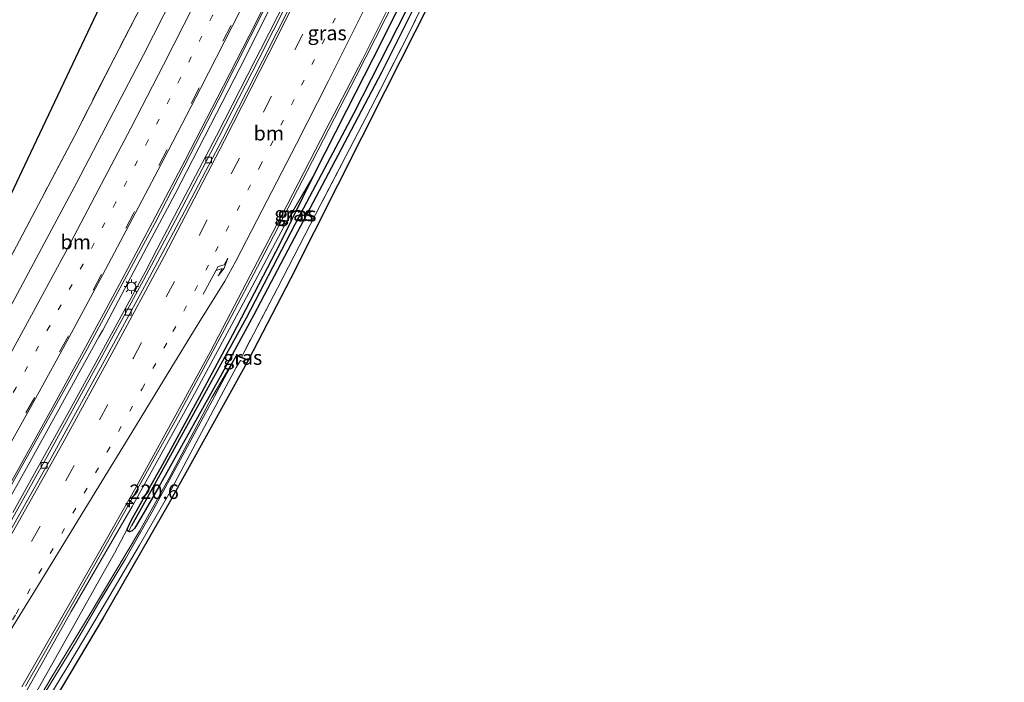
# Model space of a CAD drawing. Units: metres. Extents: x 189998 to 192144, y 348398 to 350001.
# Drawn here: x 190441 to 190611, y 348980 to 349094 of the extents above; entities that cross this region are included whole.
import ezdxf
from ezdxf.enums import TextEntityAlignment as Align

# ---------------------------------------------------------------- set-up
doc = ezdxf.new("R2010")
doc.units = ezdxf.units.M
for name, pattern in [('IE-TERREINAFSCHEIDING', [10, 8, -2]), ('VW-1-3_STREEP', [4, 1, -3]), ('VW-3-9_STREEP', [12, 3, -9])]:
    doc.linetypes.add(name, pattern=pattern)
doc.layers.get('0').update_dxf_attribs({"lineweight": 25})
for name, color, linetype, lineweight in [('B-ME-AM-KILOMETR-S-B1', 7, 'Continuous', 18), ('B-ME-BV-GELEIDECONSTRUCTIE-GELEIDERAIL-L-B1', 213, 'BV-GELEIDERAIL', 18), ('B-ME-GW-KRUINLIJN-L-B1', 93, 'Continuous', 18), ('B-ME-GW-TEENLIJN-L-B1', 93, 'Continuous', 18), ('B-ME-IE-GRASLAND-GV-B6', 93, 'Continuous', 18), ('B-ME-IE-GRONDWERKLIJN-GROND_INGERICHT-GV-B6', 253, 'Continuous', 18), ('B-ME-IE-MEUBILAIR_WEGMEUBILAIR-LICHTMAST-S-B1', 8, 'Continuous', 18), ('B-ME-IE-TERREINAFSCHEIDING-RASTERHEKWERK-L-B1', 8, 'IE-TERREINAFSCHEIDING', 18), ('B-ME-VH-VERH_SOORT-BETON-OVERIG-GV-B6', 8, 'IE-TERREINAFSCHEIDING-NATUURLIJK-HOUTWAL', 18), ('B-ME-VH-VERH_SOORT-BITUMEN-GV-B6', 8, 'IE-TERREINAFSCHEIDING-NATUURLIJK-HOUTWAL', 18), ('B-ME-VV-KOLK-S-B1', 8, 'Continuous', 18), ('B-ME-VW-MARKERING-13STREEP-045-L-B1', 255, 'VW-1-3_STREEP', 18), ('B-ME-VW-MARKERING-39STREEP-015-L-B1', 255, 'VW-3-9_STREEP', 18), ('B-ME-VW-MARKERING-PIJLRE750-S-B1', 7, 'Continuous', 18), ('B-ME-VW-MARKERING-STREEP-015-L-B1', 7, 'Continuous', 18)]:
    doc.layers.add(name, color=color, linetype=linetype, lineweight=lineweight)
for name, color, linetype in [('B-ME-GW-INSTEEKWATERGANG-L-B1', 10, 'Continuous'), ('B-ME-GW-WATERGANG-GREPPEL-L-B1', 10, 'Continuous'), ('B-ME-KG-KADASTRAAL-OPNAMEDTMGRENS-L-B1', 10, 'Continuous')]:
    doc.layers.add(name, color=color, linetype=linetype)
doc.styles.add('NLCS-ISO', font='NLCS-ISO.TTF')
doc.linetypes.add('BV-GELEIDERAIL', pattern='A,10,-3,[108,NLCS.SHX,S=1,R=0,X=0,Y=0],-3', length=16)
doc.linetypes.add('IE-TERREINAFSCHEIDING-NATUURLIJK-HOUTWAL', pattern='A,7,-1.5,[67,NLCS.SHX,S=0.75,R=45,X=0,Y=0],-1.5,7,-1.5,[70,NLCS.SHX,S=0.75,R=0,X=0,Y=0],-1.5', length=20)

# ---------------------------------------------------------------- blocks, each defined once
blk = doc.blocks.new('hecto')
for p, q in [((0, 0.625), (-0.625, 0)), ((0, -0.625), (0, 0.625)), ((-0.625, 0), (0.625, 0)), ((0.625, 0), (0, -0.625))]:
    blk.add_line(p, q)
blk = doc.blocks.new('pijlr')
for p, q in [((0, 0, 0.1), (5.45, 0, 0.1)), ((5.45, -0.75, 0.1), (4.7, 0, 0.1)), ((6.2, -0.75, 0.1), (5.45, 0, 0.1)), ((4, -0.75, 0.1), (5.45, -0.75, 0.1)), ((5.7, -1.05, 0.1), (4, -0.75, 0.1)), ((7.5, -0.75, 0.1), (5.7, -1.05, 0.1)), ((7.5, -0.75, 0.1), (6.2, -0.75, 0.1))]:
    blk.add_line(p, q)
blk = doc.blocks.new('lantaarnpaal')
for p, q in [((-0.75, 0), (-1.25, 0)), ((-0.88, 0.88), (-0.53, 0.53)), ((0, 0.75), (0, 1.25)), ((0.53, 0.53), (0.88, 0.88)), ((0.75, 0), (1.25, 0)), ((-0.53, -0.53), (-0.88, -0.88)), ((0, -0.75), (0, -1.25)), ((0.53, -0.53), (0.88, -0.88))]:
    blk.add_line(p, q)
blk.add_circle((0, 0), 0.75)
blk = doc.blocks.new('kolk')
blk.add_lwpolyline([(-0.5, -0.5), (0.5, -0.5), (0.5, 0.5), (-0.5, 0.5)], close=True)

msp = doc.modelspace()

# ---------------------------------------------------------------- linework, layer by layer
at = {"layer": 'B-ME-BV-GELEIDECONSTRUCTIE-GELEIDERAIL-L-B1'}
for points in [[(190415.501, 348970.919, 28.968), (190429.018, 348994.075, 28.974), (190429.607, 348995.084, 28.974), (190437.57, 349009.251, 28.972), (190442.018, 349017.163, 28.971), (190454.256, 349039.356, 28.975), (190454.9, 349040.524, 28.975), (190462.491, 349054.784, 28.958), (190467.426, 349064.054, 28.947), (190479.622, 349087.763, 28.966), (190479.702, 349087.923, 28.966), (190490.958, 349110.448, 28.977), (190491.562, 349111.704, 28.976), (190502.517, 349134.503, 28.963), (190503.92, 349137.514, 28.962), (190511.872, 349154.573, 28.906), (190513.772, 349158.649, 28.955), (190524.219, 349181.73, 28.95), (190526.507, 349186.981, 28.951), (190527.343, 349188.9, 29.001), (190533.734, 349203.568, 29.003), (190533.95, 349204.065, 29.003), (190534.869, 349206.174, 28.953), (190545.197, 349230.729, 28.944)], [(190439.351, 349009.013, 28.698), (190449.464, 349027.126, 28.684), (190456.017, 349039.148, 28.691), (190462.212, 349050.512, 28.698), (190464.336, 349054.56, 28.696), (190474.591, 349074.103, 28.687), (190481.353, 349087.361, 28.696), (190482.17, 349088.963, 28.697), (190486.683, 349097.81, 28.703), (190489.361, 349103.256, 28.697), (190493.245, 349111.155, 28.687), (190498.423, 349121.686, 28.675), (190503.254, 349131.924, 28.678), (190506.217, 349138.203, 28.679), (190509.797, 349145.79, 28.681), (190509.813, 349145.762, 28.684), (190513.502, 349153.827, 28.681), (190520.339, 349168.775, 28.675), (190528.119, 349186.264, 28.679), (190528.973, 349188.183, 28.679), (190531.158, 349193.095, 28.68), (190535.37, 349202.849, 28.681), (190541.128, 349216.182, 28.683)], [(190441.538, 348979.026, 29.194), (190450.167, 348994.042, 29.178), (190458.678, 349009.09, 29.182), (190467.767, 349025.427, 29.182), (190475.958, 349040.631, 29.234), (190482.788, 349053.663, 29.186), (190490.26, 349067.983, 29.206), (190498.707, 349084.377, 29.21), (190505.382, 349097.599, 29.19), (190512.406, 349111.807, 29.202), (190519.469, 349126.394, 29.198), (190526.894, 349141.892, 29.17), (190533.658, 349156.431, 29.166), (190541.291, 349173.465, 29.145), (190546.277, 349184.412, 29.117), (190550.679, 349194.154, 29.145), (190556.337, 349206.202, 29.133), (190560.808, 349215.729, 29.145)]]:
    msp.add_polyline3d(points, dxfattribs=at)
at = {"layer": 'B-ME-GW-INSTEEKWATERGANG-L-B1'}
for points in [[(190461.685, 349008.399, 27.822), (190460.381, 349006.241, 27.782), (190459.984, 349005.817, 27.782), (190459.531, 349005.637, 27.766), (190459.387, 349005.717, 27.76), (190459.327, 349005.75, 27.758), (190459.107, 349006.11, 27.778), (190459.831, 349007.617, 27.778), (190465.275, 349017.374, 27.899), (190471.637, 349028.987, 27.951), (190477.377, 349039.782, 28.019), (190485.62, 349055.594, 28.035), (190491.46, 349067.427, 28.273), (190497.102, 349078.529, 28.345), (190503.202, 349090.491, 28.337), (190508.986, 349102.203, 28.309)], [(190511.388, 349101.677, 28.088), (190503.1, 349085.033, 28.112), (190495.568, 349070.661, 28.136), (190487.471, 349055.425, 27.931), (190481.01, 349043.148, 27.931), (190475.474, 349032.96, 27.895), (190464.579, 349013.457, 27.826), (190461.685, 349008.399, 27.822)]]:
    msp.add_polyline3d(points, dxfattribs=at)
at = {"layer": 'B-ME-GW-KRUINLIJN-L-B1'}
for points in [[(190491.46, 349067.427, 28.273), (190486.282, 349058.5, 28.417), (190479.207, 349045.218, 28.43), (190470.39, 349028.756, 28.458), (190460.012, 349010.04, 28.425), (190449.469, 348991.882, 28.409), (190440.074, 348975.207, 28.409), (190432.699, 348962.377, 28.357), (190424.29, 348948.238, 28.357), (190417.822, 348937.717, 28.361), (190410.068, 348925.414, 28.345), (190401.234, 348911.141, 28.325), (190390.524, 348894.686, 28.325), (190384.52, 348885.456, 28.245)], [(190478.076, 349036.244, 27.788), (190473.752, 349028.846, 27.702), (190466.496, 349015.159, 27.659), (190461.257, 349005.773, 27.627), (190452.575, 348991.209, 27.638), (190445.92, 348980.31, 27.638), (190440.122, 348970.457, 27.67), (190435.658, 348963.483, 27.745)], [(190478.076, 349036.244, 27.788), (190478.695, 349035.764, 27.638), (190480.053, 349035.293, 27.491)]]:
    msp.add_polyline3d(points, dxfattribs=at)
at = {"layer": 'B-ME-GW-TEENLIJN-L-B1'}
msp.add_polyline3d([(190437.68, 348967.33, 27.842), (190441.945, 348975.4, 27.806), (190449.615, 348988.962, 27.806), (190454.223, 348997.221, 27.822), (190456.962, 349002.007, 27.81), (190459.107, 349006.11, 27.778)], dxfattribs=at)
at = {"layer": 'B-ME-GW-WATERGANG-GREPPEL-L-B1'}
msp.add_polyline3d([(190516.166, 349113.925, 27.83), (190507.403, 349095.839, 27.778), (190498.264, 349077.855, 27.778), (190488.128, 349058.771, 27.714), (190479.696, 349042.601, 27.714), (190471.204, 349027.184, 27.71), (190462.956, 349012.169, 27.689), (190459.898, 349006.7, 27.694)], dxfattribs=at)
at = {"layer": 'B-ME-IE-GRASLAND-GV-B6'}
for points in [[(190416.843, 348974.62, 28.151), (190428.737, 348995.26, 28.168), (190440.545, 349016.261, 28.169), (190452.296, 349037.365, 28.193), (190463.898, 349058.955, 28.157), (190474.957, 349080.391, 28.164), (190485.942, 349102.151, 28.185), (190496.64, 349124.029, 28.179), (190506.625, 349145.265, 28.177), (190516.972, 349167.665, 28.164), (190526.911, 349189.79, 28.155), (190536.513, 349212.167, 28.146), (190545.94, 349234.614, 28.152)], [(190570.625, 349222.644, 27.967), (190563.366, 349207.558, 27.83), (190556.773, 349193.569, 27.838), (190549.222, 349178.106, 27.826), (190542.17, 349163.436, 27.838), (190534.05, 349146.393, 27.826), (190526.748, 349131.216, 27.887), (190520.414, 349118.008, 27.987), (190514.554, 349105.717, 28.031), (190507.711, 349091.551, 28.043), (190501.258, 349078.876, 28.019), (190492.586, 349062.249, 27.919), (190485.085, 349047.736, 27.802), (190478.864, 349035.842, 27.81)], [(190543.36, 349220.745, 27.967), (190536.7, 349204.908, 27.987), (190531.842, 349193.644, 27.995), (190525.381, 349178.922, 28.035), (190518.85, 349164.475, 28.011), (190513.179, 349152.047, 28.027), (190506.673, 349138.298, 28.068), (190501.314, 349126.621, 28.055), (190494.543, 349112.759, 28.092), (190489.473, 349102.435, 28.088), (190481.893, 349087.344, 28.092), (190474.961, 349073.822, 28.064), (190467.916, 349060.358, 28.08), (190461.937, 349049.149, 28.084), (190454.237, 349034.951, 28.092), (190445.318, 349018.659, 28.092), (190437.55, 349004.819, 28.076), (190428.496, 348988.967, 28.072), (190420.658, 348975.641, 28.064)], [(190523.073, 349218.698, 27.743), (190518.294, 349207.441, 27.737), (190513.407, 349196.576, 27.736), (190508.5, 349185.531, 27.742), (190503.925, 349175.202, 27.757), (190498.515, 349163.456, 27.781), (190493.545, 349152.47, 27.788), (190488.472, 349141.563, 27.796), (190483.155, 349130.394, 27.798), (190477.843, 349119.842, 27.795), (190472.883, 349109.604, 27.78), (190467.221, 349098.466, 27.754), (190461.948, 349088.066, 27.753), (190456.109, 349076.944, 27.771), (190450.433, 349066.02, 27.781), (190444.79, 349055.452, 27.777), (190439.246, 349045.09, 27.784), (190433.348, 349034.209, 27.793), (190427.964, 349024.386, 27.786), (190421.603, 349012.976, 27.764), (190416.145, 349003.027, 27.778), (190403.846, 348981.696, 27.803), (190397.788, 348971.582, 27.788)], [(190440.905, 348978.872, 28.438), (190447.09, 348989.573, 28.438), (190454.093, 349001.887, 28.47), (190460.866, 349013.716, 28.478), (190467.883, 349026.498, 28.462), (190473.528, 349036.8, 28.45), (190480.383, 349049.937, 28.466), (190486.755, 349062.131, 28.474), (190493.505, 349075.237, 28.458), (190499.797, 349087.259, 28.458), (190506.278, 349100.229, 28.43), (190512.566, 349113.04, 28.413), (190519.403, 349127.159, 28.401), (190524.141, 349137.155, 28.417), (190529.931, 349149.391, 28.43), (190536.127, 349163.04, 28.389), (190542.56, 349177.216, 28.369), (190548.073, 349189.461, 28.361), (190554.196, 349202.685, 28.405), (190559.517, 349213.842, 28.413)], [(190459.387, 349005.717, 27.76), (190459.898, 349006.7, 27.694), (190462.956, 349012.169, 27.689), (190471.204, 349027.184, 27.71), (190479.696, 349042.601, 27.714), (190488.128, 349058.771, 27.714), (190498.264, 349077.855, 27.778), (190507.403, 349095.839, 27.778), (190516.166, 349113.925, 27.83), (190516.762, 349115.456, 28.212), (190517.235, 349115.071, 28.192), (190517.556, 349114.288, 28.164), (190511.388, 349101.677, 28.088), (190503.1, 349085.033, 28.112), (190495.568, 349070.661, 28.136), (190487.471, 349055.425, 27.931), (190481.01, 349043.148, 27.931), (190475.474, 349032.96, 27.895), (190464.579, 349013.457, 27.826), (190461.685, 349008.399, 27.822), (190460.381, 349006.241, 27.782), (190459.984, 349005.817, 27.782), (190459.531, 349005.637, 27.766), (190459.387, 349005.717, 27.76)], [(190508.986, 349102.203, 28.309), (190503.202, 349090.491, 28.337), (190497.102, 349078.529, 28.345), (190491.46, 349067.427, 28.273), (190486.282, 349058.5, 28.417), (190479.207, 349045.218, 28.43), (190470.39, 349028.756, 28.458), (190460.012, 349010.04, 28.425), (190449.469, 348991.882, 28.409), (190440.074, 348975.207, 28.409)], [(190441.945, 348975.4, 27.806), (190449.615, 348988.962, 27.806), (190454.223, 348997.221, 27.822), (190456.962, 349002.007, 27.81), (190459.107, 349006.11, 27.778), (190459.327, 349005.75, 27.758), (190459.387, 349005.717, 27.76), (190459.531, 349005.637, 27.766), (190459.984, 349005.817, 27.782), (190460.381, 349006.241, 27.782), (190461.685, 349008.399, 27.822), (190464.579, 349013.457, 27.826), (190475.474, 349032.96, 27.895), (190481.01, 349043.148, 27.931), (190487.471, 349055.425, 27.931), (190495.568, 349070.661, 28.136), (190503.1, 349085.033, 28.112), (190511.388, 349101.677, 28.088)], [(190459.387, 349005.717, 27.76), (190459.327, 349005.75, 27.758), (190459.107, 349006.11, 27.778), (190459.831, 349007.617, 27.778), (190465.275, 349017.374, 27.899), (190471.637, 349028.987, 27.951), (190477.377, 349039.782, 28.019), (190485.62, 349055.594, 28.035), (190491.46, 349067.427, 28.273), (190497.102, 349078.529, 28.345), (190503.202, 349090.491, 28.337), (190508.986, 349102.203, 28.309)], [(190436.65, 349048.789, 27.557), (190444.336, 349063.192, 27.536), (190449.945, 349073.931, 27.525), (190456.8, 349087.339, 27.525), (190461.548, 349096.47, 27.568)], [(190507.403, 349095.839, 27.778), (190498.264, 349077.855, 27.778), (190488.128, 349058.771, 27.714), (190479.696, 349042.601, 27.714), (190471.204, 349027.184, 27.71), (190462.956, 349012.169, 27.689), (190459.898, 349006.7, 27.694), (190459.387, 349005.717, 27.76)], [(190440.074, 348975.207, 28.409), (190449.469, 348991.882, 28.409), (190460.012, 349010.04, 28.425), (190470.39, 349028.756, 28.458), (190479.207, 349045.218, 28.43), (190486.282, 349058.5, 28.417), (190491.46, 349067.427, 28.273), (190485.62, 349055.594, 28.035), (190477.377, 349039.782, 28.019), (190471.637, 349028.987, 27.951), (190465.275, 349017.374, 27.899), (190459.831, 349007.617, 27.778), (190459.107, 349006.11, 27.778), (190456.962, 349002.007, 27.81), (190454.223, 348997.221, 27.822), (190449.615, 348988.962, 27.806), (190441.945, 348975.4, 27.806)], [(190478.864, 349035.842, 27.81), (190478.076, 349036.244, 27.788), (190473.752, 349028.846, 27.702), (190466.496, 349015.159, 27.659), (190461.257, 349005.773, 27.627), (190452.575, 348991.209, 27.638), (190445.92, 348980.31, 27.638), (190440.122, 348970.457, 27.67)], [(190440.122, 348970.457, 27.67), (190445.92, 348980.31, 27.638), (190452.575, 348991.209, 27.638), (190461.257, 349005.773, 27.627), (190466.496, 349015.159, 27.659), (190473.752, 349028.846, 27.702), (190478.076, 349036.244, 27.788), (190473.796, 349028.295, 27.67), (190468.721, 349018.915, 27.627), (190463.434, 349009.097, 27.573), (190458.834, 349001.008, 27.595), (190454.645, 348994.069, 27.638), (190450.191, 348986.478, 27.498), (190445.083, 348978.135, 27.444)], [(190479.801, 349034.839, 27.104), (190478.717, 349035.253, 27.207), (190477.977, 349034.054, 27.229), (190474.991, 349028.444, 27.283), (190471.002, 349021, 27.24), (190466.347, 349012.153, 27.164), (190461.243, 349003.356, 27.121), (190454.804, 348992.441, 27.111), (190448.702, 348982.156, 27.078), (190443.465, 348973.532, 27.024)], [(190445.083, 348978.135, 27.444), (190450.191, 348986.478, 27.498), (190454.645, 348994.069, 27.638), (190458.834, 349001.008, 27.595), (190463.434, 349009.097, 27.573), (190468.721, 349018.915, 27.627), (190473.796, 349028.295, 27.67), (190478.076, 349036.244, 27.788), (190478.695, 349035.764, 27.638), (190480.053, 349035.293, 27.491), (190479.801, 349034.839, 27.104)], [(190480.053, 349035.293, 27.491), (190478.695, 349035.764, 27.638), (190478.076, 349036.244, 27.788), (190478.864, 349035.842, 27.81), (190480.112, 349035.4, 27.685), (190480.053, 349035.293, 27.491)]]:
    msp.add_polyline3d(points, dxfattribs=at)
at = {"layer": 'B-ME-IE-GRONDWERKLIJN-GROND_INGERICHT-GV-B6'}
for points in [[(190466.633, 349106.249, 27.697), (190461.548, 349096.47, 27.568), (190456.8, 349087.339, 27.525), (190449.945, 349073.931, 27.525), (190444.336, 349063.192, 27.536), (190436.65, 349048.789, 27.557), (190433.915, 349048.113, 27.794), (190433.746, 349048.061, 27.786), (190429.831, 349046.751, 27.46), (190424.773, 349044.819, 27.243), (190420.707, 349043.411, 27.058), (190416.515, 349042.704, 26.756), (190412.693, 349042.779, 26.507), (190432.486, 349050.263, 27.669), (190441.356, 349068.977, 27.688), (190458.488, 349105.123, 27.726), (190475.62, 349141.268, 27.763), (190492.752, 349177.414, 27.8), (190495.14, 349182.452, 27.846), (190499.443, 349192.485, 27.772), (190515.21, 349229.246, 27.5)], [(190570.526, 349215.384, 27.644), (190552.426, 349179.714, 27.554), (190541.436, 349158.055, 27.5), (190523.947, 349122.082, 27.726), (190521.755, 349117.574, 27.754), (190503.744, 349081.858, 27.718), (190487.373, 349049.395, 27.685), (190480.112, 349035.4, 27.685), (190478.864, 349035.842, 27.81), (190485.085, 349047.736, 27.802), (190492.586, 349062.249, 27.919), (190501.258, 349078.876, 28.019), (190507.711, 349091.551, 28.043), (190514.554, 349105.717, 28.031), (190520.414, 349118.008, 27.987), (190526.748, 349131.216, 27.887), (190534.05, 349146.393, 27.826), (190542.17, 349163.436, 27.838), (190549.222, 349178.106, 27.826), (190556.773, 349193.569, 27.838), (190563.366, 349207.558, 27.83), (190570.625, 349222.644, 27.967)], [(190443.465, 348973.532, 27.024), (190448.702, 348982.156, 27.078), (190454.804, 348992.441, 27.111), (190461.243, 349003.356, 27.121), (190466.347, 349012.153, 27.164), (190471.002, 349021, 27.24), (190474.991, 349028.444, 27.283), (190477.977, 349034.054, 27.229), (190478.717, 349035.253, 27.207), (190479.801, 349034.839, 27.104)], [(190479.801, 349034.839, 27.104), (190466.351, 349010.583, 27.231), (190454.973, 348990.791, 27.179), (190443.453, 348971.438, 27.11)]]:
    msp.add_polyline3d(points, dxfattribs=at)
at = {"layer": 'B-ME-IE-TERREINAFSCHEIDING-RASTERHEKWERK-L-B1'}
for p in [(190478.076, 349036.244, 27.788), (190480.112, 349035.4, 27.685)]:
    msp.add_line(p, (190478.864, 349035.842, 27.81), dxfattribs=at)
for points in [[(190520.414, 349118.008, 27.987), (190514.554, 349105.717, 28.031), (190507.711, 349091.551, 28.043), (190501.258, 349078.876, 28.019), (190492.586, 349062.249, 27.919), (190485.085, 349047.736, 27.802), (190478.864, 349035.842, 27.81)], [(190466.633, 349106.249, 27.697), (190461.548, 349096.47, 27.568), (190456.8, 349087.339, 27.525), (190449.945, 349073.931, 27.525), (190444.336, 349063.192, 27.536), (190436.65, 349048.789, 27.557)], [(190478.076, 349036.244, 27.788), (190473.796, 349028.295, 27.67), (190468.721, 349018.915, 27.627), (190463.434, 349009.097, 27.573), (190458.834, 349001.008, 27.595), (190454.645, 348994.069, 27.638), (190450.191, 348986.478, 27.498), (190445.083, 348978.135, 27.444), (190438.789, 348967.7, 27.563), (190433.528, 348959.75, 27.724), (190429.099, 348952.265, 27.606), (190421.845, 348940.611, 27.563), (190416.783, 348932.646, 27.444), (190411.175, 348923.922, 27.283), (190407.356, 348917.828, 27.391), (190402.727, 348910.576, 27.337), (190397.245, 348902.333, 27.262), (190392.732, 348895.436, 27.337), (190388.766, 348889.316, 27.272), (190385.579, 348884.309, 27.328)]]:
    msp.add_polyline3d(points, dxfattribs=at)
at = {"layer": 'B-ME-KG-KADASTRAAL-OPNAMEDTMGRENS-L-B1'}
for points in [[(190540.383, 349300.892, 27.526), (190538.887, 349296.529, 27.38), (190533.442, 349281.055, 27.329), (190520.164, 349243.323, 27.454), (190515.21, 349229.246, 27.5), (190499.443, 349192.485, 27.772), (190495.14, 349182.452, 27.846), (190492.752, 349177.414, 27.8), (190475.62, 349141.268, 27.763), (190458.488, 349105.123, 27.726), (190441.356, 349068.977, 27.688), (190432.486, 349050.263, 27.669), (190412.693, 349042.779, 26.507), (190406.841, 349040.236, 27.006), (190407.566, 349036.972, 27.549), (190409.725, 349024.727, 27.653), (190409.926, 349020.863, 27.086), (190411.301, 349011.268, 27.44), (190390.843, 348976.896, 27.439), (190370.384, 348942.524, 27.437), (190354.931, 348916.561, 27.436)], [(190610.734, 349296.287, 27.796), (190608.362, 349291.281, 27.75), (190590.743, 349255.37, 27.736), (190588.626, 349251.055, 27.734), (190570.526, 349215.384, 27.644), (190552.426, 349179.714, 27.554), (190541.436, 349158.055, 27.5), (190523.947, 349122.082, 27.726), (190521.755, 349117.574, 27.754), (190503.744, 349081.858, 27.718), (190487.373, 349049.395, 27.685), (190480.112, 349035.4, 27.685), (190480.053, 349035.293, 27.491), (190479.801, 349034.839, 27.104), (190466.351, 349010.583, 27.231), (190454.973, 348990.791, 27.179), (190443.453, 348971.438, 27.11)]]:
    msp.add_polyline3d(points, dxfattribs=at)
at = {"layer": 'B-ME-VH-VERH_SOORT-BETON-OVERIG-GV-B6'}
for points in [[(190420.658, 348975.641, 28.064), (190428.496, 348988.967, 28.072), (190437.55, 349004.819, 28.076), (190445.318, 349018.659, 28.092), (190454.237, 349034.951, 28.092), (190461.937, 349049.149, 28.084), (190467.916, 349060.358, 28.08), (190474.961, 349073.822, 28.064), (190481.893, 349087.344, 28.092), (190489.473, 349102.435, 28.088), (190494.543, 349112.759, 28.092), (190501.314, 349126.621, 28.055), (190506.673, 349138.298, 28.068), (190513.179, 349152.047, 28.027), (190518.85, 349164.475, 28.011), (190525.381, 349178.922, 28.035), (190531.842, 349193.644, 27.995), (190536.7, 349204.908, 27.987), (190543.36, 349220.745, 27.967)], [(190544.006, 349220.475, 27.999), (190537.344, 349204.634, 28.031), (190532.484, 349193.365, 28.035), (190526.02, 349178.637, 28.003), (190519.487, 349164.186, 28.007), (190513.814, 349151.752, 28.007), (190507.307, 349138.002, 28.035), (190501.947, 349126.321, 28.031), (190495.172, 349112.451, 28.076), (190490.1, 349102.124, 28.059), (190482.517, 349087.027, 28.14), (190475.583, 349073.5, 28.015), (190468.535, 349060.031, 28.023), (190462.553, 349048.817, 28.051), (190454.852, 349034.616, 28.055), (190445.93, 349018.32, 28.059), (190438.159, 349004.474, 28.027), (190429.102, 348988.616, 27.999), (190421.261, 348975.286, 28.092)]]:
    msp.add_polyline3d(points, dxfattribs=at)
at = {"layer": 'B-ME-VH-VERH_SOORT-BITUMEN-GV-B6'}
for points in [[(190545.94, 349234.614, 28.152), (190536.513, 349212.167, 28.146), (190526.911, 349189.79, 28.155), (190516.972, 349167.665, 28.164), (190506.625, 349145.265, 28.177), (190496.64, 349124.029, 28.179), (190485.942, 349102.151, 28.185), (190474.957, 349080.391, 28.164), (190463.898, 349058.955, 28.157), (190452.296, 349037.365, 28.193), (190440.545, 349016.261, 28.169), (190428.737, 348995.26, 28.168), (190416.843, 348974.62, 28.151)], [(190421.261, 348975.286, 28.092), (190429.102, 348988.616, 27.999), (190438.159, 349004.474, 28.027), (190445.93, 349018.32, 28.059), (190454.852, 349034.616, 28.055), (190462.553, 349048.817, 28.051), (190468.535, 349060.031, 28.023), (190475.583, 349073.5, 28.015), (190482.517, 349087.027, 28.14), (190490.1, 349102.124, 28.059), (190495.172, 349112.451, 28.076), (190501.947, 349126.321, 28.031), (190507.307, 349138.002, 28.035), (190513.814, 349151.752, 28.007), (190519.487, 349164.186, 28.007), (190526.02, 349178.637, 28.003), (190532.484, 349193.365, 28.035), (190537.344, 349204.634, 28.031), (190544.006, 349220.475, 27.999)], [(190397.788, 348971.582, 27.788), (190403.846, 348981.696, 27.803), (190416.145, 349003.027, 27.778), (190421.603, 349012.976, 27.764), (190427.964, 349024.386, 27.786), (190433.348, 349034.209, 27.793), (190439.246, 349045.09, 27.784), (190444.79, 349055.452, 27.777), (190450.433, 349066.02, 27.781), (190456.109, 349076.944, 27.771), (190461.948, 349088.066, 27.753), (190467.221, 349098.466, 27.754), (190472.883, 349109.604, 27.78), (190477.843, 349119.842, 27.795), (190483.155, 349130.394, 27.798), (190488.472, 349141.563, 27.796), (190493.545, 349152.47, 27.788), (190498.515, 349163.456, 27.781), (190503.925, 349175.202, 27.757), (190508.5, 349185.531, 27.742), (190513.407, 349196.576, 27.736), (190518.294, 349207.441, 27.737), (190523.073, 349218.698, 27.743)], [(190559.517, 349213.842, 28.413), (190554.196, 349202.685, 28.405), (190548.073, 349189.461, 28.361), (190542.56, 349177.216, 28.369), (190536.127, 349163.04, 28.389), (190529.931, 349149.391, 28.43), (190524.141, 349137.155, 28.417), (190519.403, 349127.159, 28.401), (190512.566, 349113.04, 28.413), (190506.278, 349100.229, 28.43), (190499.797, 349087.259, 28.458), (190493.505, 349075.237, 28.458), (190486.755, 349062.131, 28.474), (190480.383, 349049.937, 28.466), (190473.528, 349036.8, 28.45), (190467.883, 349026.498, 28.462), (190460.866, 349013.716, 28.478), (190454.093, 349001.887, 28.47), (190447.09, 348989.573, 28.438), (190440.905, 348978.872, 28.438)]]:
    msp.add_polyline3d(points, dxfattribs=at)
at = {"layer": 'B-ME-VW-MARKERING-13STREEP-045-L-B1'}
for points in [[(190528.592, 349212.953, 27.952), (190524.804, 349204.086, 27.953), (190520.184, 349193.47, 27.951), (190515.273, 349182.414, 27.951), (190510.292, 349171.365, 27.967), (190505.321, 349160.246, 27.966), (190500.21, 349149.353, 27.98), (190495.093, 349138.38, 27.982), (190489.89, 349127.451, 27.985), (190484.648, 349116.547, 27.993), (190479.269, 349105.674, 27.986), (190473.867, 349094.842, 27.975), (190468.349, 349084.076, 27.977), (190462.779, 349073.32, 27.974), (190457.154, 349062.592, 27.984), (190451.497, 349051.915, 27.989), (190445.748, 349041.243, 27.995), (190439.934, 349030.627, 27.987), (190434.045, 349020.054, 27.976), (190428.115, 349009.485, 27.971), (190422.138, 348998.962, 27.976), (190409.984, 348978.008, 27.989)], [(190433.332, 348980.036, 28.129), (190439.918, 348991.484, 28.15), (190447.808, 349005.38, 28.118), (190455.695, 349019.493, 28.14), (190461.693, 349030.349, 28.14), (190467.043, 349040.271, 28.14), (190474.417, 349054.077, 28.172), (190482.074, 349068.77, 28.15), (190489.249, 349082.826, 28.075), (190496.542, 349097.273, 28.097), (190505.42, 349115.272, 28.097), (190514.42, 349134.224, 28.097), (190521.231, 349149.014, 28.097), (190529.329, 349167.033, 28.032), (190536.123, 349182.351, 28.032)]]:
    msp.add_polyline3d(points, dxfattribs=at)
at = {"layer": 'B-ME-VW-MARKERING-39STREEP-015-L-B1'}
for points in [[(190376.085, 348894.337, 28.152), (190386.789, 348911.016, 28.152), (190399.721, 348931.447, 28.188), (190412.337, 348952.011, 28.2), (190424.669, 348972.745, 28.192), (190436.716, 348993.56, 28.176), (190448.545, 349014.511, 28.184), (190460.203, 349035.704, 28.18), (190471.594, 349056.889, 28.192), (190482.704, 349078.252, 28.2), (190493.629, 349099.831, 28.2), (190504.219, 349121.496, 28.176), (190514.446, 349143.203, 28.164), (190524.532, 349165.157, 28.16), (190534.365, 349187.188, 28.164), (190543.866, 349209.313, 28.164), (190553.115, 349231.633, 28.08), (190562.125, 349253.989, 28.124), (190570.872, 349276.5, 28.088), (190575.13, 349287.703, 28.064), (190579.359, 349299.027, 28.018)], [(190532.905, 349213.715, 28.042), (190528.135, 349202.608, 28.046), (190523.303, 349191.536, 28.044), (190518.387, 349180.467, 28.053), (190513.448, 349169.487, 28.07), (190508.456, 349158.456, 28.062), (190503.374, 349147.503, 28.071), (190498.249, 349136.545, 28.069), (190493.061, 349125.632, 28.075), (190487.82, 349114.718, 28.077), (190482.468, 349103.899, 28.085), (190477.03, 349093.083, 28.064), (190471.549, 349082.356, 28.068), (190465.968, 349071.606, 28.057), (190460.285, 349060.775, 28.063), (190454.647, 349050.079, 28.063), (190448.902, 349039.42, 28.089), (190443.089, 349028.828, 28.072), (190437.179, 349018.262, 28.063), (190431.275, 349007.722, 28.052), (190425.327, 348997.21, 28.055), (190413.16, 348976.305, 28.062)]]:
    msp.add_polyline3d(points, dxfattribs=at)
at = {"layer": 'B-ME-VW-MARKERING-STREEP-015-L-B1'}
for points in [[(190575.576, 349299.219, 27.958), (190570.395, 349285.322, 27.963), (190564.635, 349270.423, 28.007), (190558.167, 349254.069, 28.051), (190550.299, 349234.574, 28.003), (190543.201, 349217.663, 27.897), (190532.735, 349193.361, 27.988), (190523.978, 349173.389, 27.912), (190515.154, 349153.702, 27.921), (190506.194, 349134.285, 27.898), (190496.815, 349114.749, 27.918), (190485.194, 349091.343, 27.914), (190475.975, 349073.251, 27.984), (190465.524, 349053.205, 27.984), (190456.801, 349037.098, 27.996), (190447.984, 349020.995, 28.026), (190439.794, 349006.344, 27.975), (190431.499, 348991.792, 27.943), (190423.12, 348977.349, 28.013)], [(190540.873, 349223.541, 28.148), (190536.175, 349212.327, 28.141), (190531.436, 349201.223, 28.154), (190526.521, 349190.002, 28.151), (190521.673, 349179.078, 28.149), (190516.618, 349167.846, 28.159), (190511.738, 349157.017, 28.16), (190506.373, 349145.392, 28.177), (190501.314, 349134.72, 28.169), (190496.322, 349124.216, 28.17), (190491.029, 349113.147, 28.171), (190485.674, 349102.311, 28.189), (190480.191, 349091.362, 28.164), (190474.676, 349080.586, 28.16), (190469.146, 349069.903, 28.141), (190463.492, 349059.166, 28.155), (190457.811, 349048.433, 28.16), (190451.94, 349037.574, 28.188), (190446.17, 349027.029, 28.169), (190440.266, 349016.428, 28.163), (190434.526, 349006.227, 28.151), (190428.396, 348995.435, 28.163), (190416.444, 348974.852, 28.154)], [(190557.611, 349218.768, 28.215), (190552.959, 349208.958, 28.204), (190547.508, 349197.391, 28.15), (190542.105, 349185.729, 28.129), (190536.588, 349173.749, 28.14), (190530.968, 349161.359, 28.129), (190524.359, 349146.845, 28.118), (190518.379, 349133.736, 28.172), (190514.144, 349124.677, 28.193), (190508.454, 349112.818, 28.14), (190502.687, 349101.147, 28.193), (190497.268, 349090.267, 28.193), (190493.87, 349083.471, 28.193), (190488.37, 349072.724, 28.183), (190482.453, 349061.245, 28.204), (190477.911, 349052.444, 28.193), (190475.99, 349048.989, 28.193), (190471.238, 349041.292, 28.193), (190466.214, 349033.106, 28.183), (190459.932, 349022.852, 28.15), (190454.787, 349014.494, 28.129), (190448.794, 349004.709, 28.129), (190443.168, 348995.478, 28.14), (190438.454, 348987.815, 28.129)], [(190400.677, 348969.584, 27.897), (190406.824, 348979.878, 27.898), (190418.54, 349000.033, 27.889), (190425.08, 349011.52, 27.872), (190430.81, 349021.714, 27.891), (190436.51, 349031.971, 27.895), (190442.608, 349043.096, 27.895), (190448.17, 349053.399, 27.89), (190454.119, 349064.664, 27.887), (190459.754, 349075.408, 27.88), (190465.398, 349086.341, 27.875), (190470.711, 349096.747, 27.874), (190476.185, 349107.622, 27.881), (190481.278, 349117.99, 27.894), (190486.582, 349128.995, 27.892), (190491.856, 349140.116, 27.89), (190497.088, 349151.245, 27.883), (190502, 349161.879, 27.873), (190506.834, 349172.51, 27.856), (190512.046, 349184.165, 27.844), (190516.712, 349194.722, 27.843), (190521.436, 349205.606, 27.838), (190525.887, 349216.366, 27.843)], [(190533.095, 349213.607, 28.048), (190528.342, 349202.525, 28.057), (190523.547, 349191.437, 28.055), (190518.621, 349180.434, 28.062), (190513.657, 349169.367, 28.075), (190508.684, 349158.373, 28.073), (190503.593, 349147.38, 28.082), (190498.457, 349136.45, 28.078), (190493.285, 349125.561, 28.082), (190488.029, 349114.656, 28.082), (190482.684, 349103.811, 28.09), (190477.275, 349092.983, 28.074), (190471.775, 349082.249, 28.074), (190466.216, 349071.504, 28.064), (190460.53, 349060.665, 28.072), (190454.878, 349049.986, 28.072), (190449.119, 349039.315, 28.096), (190443.3, 349028.704, 28.081), (190437.429, 349018.158, 28.07), (190431.51, 349007.599, 28.059), (190425.553, 348997.11, 28.067), (190413.382, 348976.193, 28.07)]]:
    msp.add_polyline3d(points, dxfattribs=at)

# ---------------------------------------------------------------- block references
at = {"layer": 'B-ME-AM-KILOMETR-S-B1', "rotation": 90}
msp.add_blockref('hecto', (190459.533, 349010.565, 28.245), dxfattribs=at)
at = {"layer": 'B-ME-IE-MEUBILAIR_WEGMEUBILAIR-LICHTMAST-S-B1', "rotation": 90}
msp.add_blockref('lantaarnpaal', (190459.857, 349048.03, 28.071), dxfattribs=at)
at = {"layer": 'B-ME-VV-KOLK-S-B1', "rotation": 90}
for p in [(190473.219, 349069.91, 28.039), (190459.335, 349043.62, 28.015), (190444.777, 349017.162, 28.011)]:
    msp.add_blockref('kolk', p, dxfattribs=at)
at = {"layer": 'B-ME-VW-MARKERING-PIJLRE750-S-B1', "rotation": 61.7}
msp.add_blockref('pijlr', (190472.284, 349046.698, 28.15), dxfattribs=at)

# ---------------------------------------------------------------- texts
at = {"layer": 'B-ME-AM-KILOMETR-S-B1', "ltscale": 0.2, "style": 'NLCS-ISO'}
msp.add_text('220.6', height=2.5, dxfattribs=at).set_placement((190459.533, 349010.565, 28.245), align=Align.BOTTOM_LEFT)
at = {"layer": 'B-ME-IE-GRASLAND-GV-B6', "ltscale": 0.2, "style": 'NLCS-ISO'}
for p in [(190493.6935, 349091.8475), (190487.9345, 349060.6195), (190488.4715, 349060.5465), (190479.094, 349035.7685)]:
    msp.add_text('gras', height=2.5, dxfattribs=at).set_placement(p, align=Align.MIDDLE_CENTER)
at = {"layer": 'B-ME-VW-MARKERING-13STREEP-045-L-B1', "ltscale": 0.2, "style": 'NLCS-ISO'}
for p in [(190483.6196, 349074.5235), (190450.2366, 349055.7407)]:
    msp.add_text('bm', height=2.5, dxfattribs=at).set_placement(p, align=Align.MIDDLE_CENTER)

doc.saveas('drawing.dxf')
